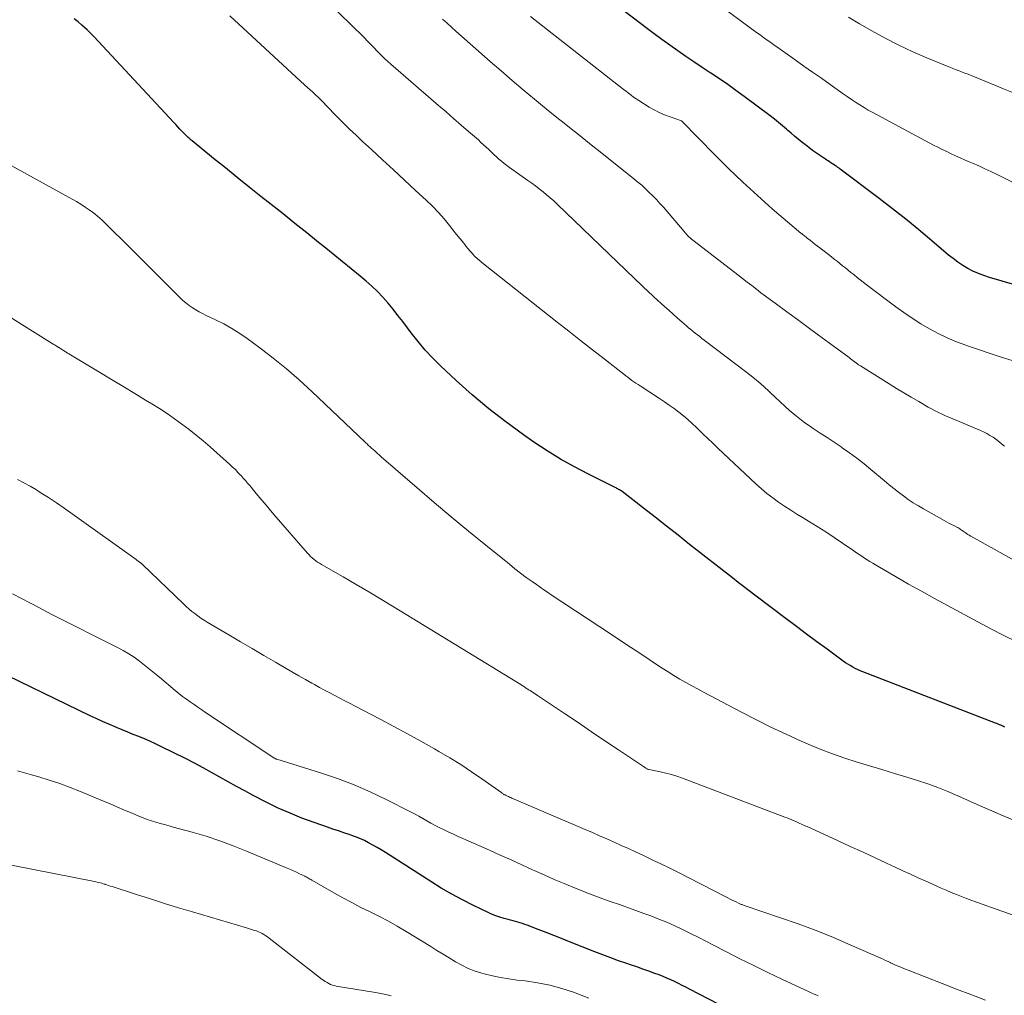
# Model space of a CAD drawing. Units: feet. Extents: x 1999991 to 2005001, y 510000 to 515002.
# Drawn here: x 2002389 to 2002497, y 511086 to 511193 of the extents above; entities that cross this region are included whole.
import ezdxf

# ---------------------------------------------------------------- set-up
doc = ezdxf.new("R2010")
doc.units = ezdxf.units.FT
doc.header["$LTSCALE"] = 100
doc.header["$MEASUREMENT"] = 0
doc.layers.add('CONTOUR INDEX', color=32, linetype='Continuous', lineweight=25)
doc.layers.add('CONTOUR INTERMEDIATE', color=40, linetype='Continuous', lineweight=15)

msp = doc.modelspace()

# ---------------------------------------------------------------- linework, layer by layer
at = {"layer": 'CONTOUR INDEX', "flags": 128}
for points, elevation in [([(2002506.48, 511161.35), (2002495.37, 511164.59), (2002494.76, 511164.79), (2002494.16, 511165.02), (2002493.57, 511165.28), (2002493, 511165.58), (2002492.45, 511165.91), (2002491.92, 511166.26), (2002491.4, 511166.65), (2002490.9, 511167.05), (2002489.07, 511168.62), (2002487.65, 511169.82), (2002486.22, 511170.99), (2002484.76, 511172.13), (2002483.29, 511173.26), (2002479.02, 511176.47), (2002478.89, 511176.56), (2002478.76, 511176.65), (2002478.64, 511176.74), (2002478.51, 511176.83), (2002478.38, 511176.91), (2002478.25, 511177), (2002478.12, 511177.08), (2002477.99, 511177.17), (2002477.97, 511177.18), (2002477.83, 511177.27), (2002477.69, 511177.37), (2002477.55, 511177.46), (2002477.41, 511177.55), (2002476.42, 511178.23), (2002476, 511178.52), (2002475.6, 511178.82), (2002475.2, 511179.12), (2002474.8, 511179.43), (2002474.41, 511179.75), (2002474.02, 511180.08), (2002473.64, 511180.4), (2002473.26, 511180.73), (2002473.15, 511180.83), (2002472.71, 511181.21), (2002472.26, 511181.58), (2002471.81, 511181.94), (2002471.35, 511182.3), (2002468.5, 511184.42), (2002467.6, 511185.08), (2002466.7, 511185.73), (2002465.78, 511186.36), (2002464.85, 511186.98), (2002464.78, 511187.02), (2002463.88, 511187.61), (2002462.99, 511188.21), (2002462.11, 511188.82), (2002461.22, 511189.43), (2002460.35, 511190.05), (2002459.48, 511190.67), (2002458.62, 511191.31), (2002457.76, 511191.96), (2002449.91, 511197.98)], 860), ([(2002497.05, 511115.3), (2002497, 511115.33), (2002496.95, 511115.35), (2002496.9, 511115.37), (2002496.85, 511115.4), (2002496.79, 511115.42), (2002496.62, 511115.5), (2002496.47, 511115.56), (2002496.33, 511115.62), (2002496.19, 511115.68), (2002496.04, 511115.74), (2002481.49, 511121.36), (2002481.21, 511121.48), (2002480.93, 511121.6), (2002480.66, 511121.73), (2002480.39, 511121.87), (2002480.12, 511122.03), (2002479.86, 511122.18), (2002479.61, 511122.35), (2002479.36, 511122.53), (2002477.59, 511123.82), (2002476.47, 511124.65), (2002475.34, 511125.48), (2002474.22, 511126.31), (2002473.1, 511127.15), (2002469.65, 511129.76), (2002469.04, 511130.23), (2002468.43, 511130.69), (2002467.82, 511131.16), (2002467.22, 511131.64), (2002462.51, 511135.33), (2002461.25, 511136.32), (2002459.99, 511137.31), (2002458.73, 511138.3), (2002457.47, 511139.28), (2002455.11, 511141.12), (2002455.03, 511141.18), (2002454.93, 511141.24), (2002454.84, 511141.3), (2002454.74, 511141.36), (2002454.65, 511141.41), (2002454.55, 511141.46), (2002454.45, 511141.52), (2002454.35, 511141.57), (2002451.43, 511143.01), (2002449.89, 511143.82), (2002448.38, 511144.67), (2002446.91, 511145.58), (2002445.46, 511146.54), (2002444.3, 511147.35), (2002442.38, 511148.75), (2002440.51, 511150.2), (2002438.7, 511151.73), (2002436.93, 511153.31), (2002435.22, 511154.9), (2002434.36, 511155.75), (2002433.53, 511156.63), (2002432.75, 511157.55), (2002432.01, 511158.5), (2002431.59, 511159.06), (2002431.07, 511159.75), (2002430.54, 511160.43), (2002430.01, 511161.11), (2002429.47, 511161.77), (2002428.91, 511162.42), (2002428.32, 511163.04), (2002427.7, 511163.63), (2002427.06, 511164.2), (2002426.42, 511164.72), (2002425.43, 511165.53), (2002424.45, 511166.33), (2002423.46, 511167.14), (2002422.47, 511167.94), (2002421.86, 511168.43), (2002420.56, 511169.47), (2002419.26, 511170.51), (2002417.96, 511171.55), (2002416.66, 511172.58), (2002415.54, 511173.46), (2002414.24, 511174.5), (2002412.94, 511175.54), (2002411.65, 511176.59), (2002410.35, 511177.64), (2002408.01, 511179.55), (2002407.89, 511179.65), (2002407.78, 511179.75), (2002407.66, 511179.85), (2002407.55, 511179.95), (2002407.44, 511180.05), (2002407.33, 511180.16), (2002407.22, 511180.27), (2002407.12, 511180.37), (2002406.87, 511180.63), (2002406.65, 511180.86), (2002406.42, 511181.1), (2002406.2, 511181.34), (2002405.97, 511181.57), (2002397.21, 511191.01), (2002396.97, 511191.27), (2002396.72, 511191.51), (2002396.47, 511191.75), (2002396.21, 511191.98), (2002395.91, 511192.24), (2002395.49, 511192.6), (2002395.07, 511192.95)], 840), ([(2002471.05, 511082.14), (2002462.51, 511086.56), (2002462.1, 511086.77), (2002461.69, 511086.98), (2002461.28, 511087.19), (2002460.86, 511087.39), (2002460.45, 511087.59), (2002460.03, 511087.77), (2002459.6, 511087.95), (2002459.17, 511088.12), (2002458.71, 511088.29), (2002458.05, 511088.53), (2002457.39, 511088.77), (2002456.72, 511089), (2002456.05, 511089.22), (2002455.63, 511089.37), (2002454.74, 511089.67), (2002453.87, 511089.98), (2002453, 511090.31), (2002452.13, 511090.65), (2002449.35, 511091.76), (2002448.49, 511092.1), (2002447.63, 511092.44), (2002446.78, 511092.78), (2002445.92, 511093.11), (2002444.7, 511093.58), (2002444.45, 511093.67), (2002444.19, 511093.76), (2002443.94, 511093.84), (2002443.68, 511093.92), (2002443.42, 511093.99), (2002443.16, 511094.06), (2002442.9, 511094.13), (2002442.64, 511094.2), (2002442.2, 511094.32), (2002441.73, 511094.46), (2002441.26, 511094.61), (2002440.8, 511094.8), (2002440.35, 511095), (2002438.82, 511095.73), (2002437.63, 511096.34), (2002436.44, 511096.97), (2002435.29, 511097.64), (2002434.15, 511098.35), (2002429.17, 511101.54), (2002428.72, 511101.82), (2002428.27, 511102.09), (2002427.81, 511102.36), (2002427.34, 511102.61), (2002426.87, 511102.85), (2002426.39, 511103.07), (2002425.9, 511103.27), (2002425.4, 511103.45), (2002425.22, 511103.51), (2002424.62, 511103.71), (2002424.02, 511103.91), (2002423.43, 511104.11), (2002422.83, 511104.31), (2002421.35, 511104.82), (2002420.03, 511105.31), (2002418.72, 511105.84), (2002417.44, 511106.42), (2002416.17, 511107.04), (2002414.68, 511107.8), (2002413.76, 511108.29), (2002412.84, 511108.78), (2002411.93, 511109.29), (2002411.02, 511109.81), (2002410.11, 511110.33), (2002409.2, 511110.84), (2002408.27, 511111.33), (2002407.34, 511111.8), (2002404.56, 511113.18), (2002403.97, 511113.47), (2002403.37, 511113.74), (2002402.76, 511114), (2002402.15, 511114.25), (2002401.54, 511114.49), (2002400.93, 511114.74), (2002400.32, 511114.98), (2002399.71, 511115.24), (2002399.54, 511115.31), (2002398.85, 511115.6), (2002398.17, 511115.9), (2002397.49, 511116.22), (2002396.81, 511116.54), (2002385.21, 511122.15)], 820)]:
    msp.add_lwpolyline(points, dxfattribs=dict(at, elevation=elevation))
at = {"layer": 'CONTOUR INTERMEDIATE', "flags": 128}
for points, elevation in [([(2002503.55, 511130.51), (2002493.33, 511136.23), (2002493.17, 511136.32), (2002493.02, 511136.42), (2002492.86, 511136.52), (2002492.71, 511136.62), (2002492.61, 511136.69), (2002492.51, 511136.76), (2002492.41, 511136.83), (2002492.32, 511136.9), (2002492.22, 511136.97), (2002492.12, 511137.04), (2002492.02, 511137.1), (2002491.91, 511137.16), (2002491.81, 511137.22), (2002491.48, 511137.38), (2002491.21, 511137.52), (2002490.94, 511137.66), (2002490.67, 511137.8), (2002490.41, 511137.95), (2002488.16, 511139.21), (2002487.59, 511139.54), (2002487.03, 511139.89), (2002486.48, 511140.26), (2002485.94, 511140.65), (2002485.41, 511141.05), (2002484.89, 511141.45), (2002484.37, 511141.87), (2002483.86, 511142.29), (2002482.39, 511143.53), (2002481.63, 511144.16), (2002480.85, 511144.77), (2002480.05, 511145.35), (2002479.24, 511145.92), (2002479.11, 511146.01), (2002478.35, 511146.52), (2002477.6, 511147.03), (2002476.84, 511147.53), (2002476.07, 511148.03), (2002475.75, 511148.25), (2002475.16, 511148.65), (2002474.58, 511149.08), (2002474.03, 511149.53), (2002473.48, 511150), (2002472.95, 511150.48), (2002472.43, 511150.97), (2002471.9, 511151.46), (2002471.38, 511151.95), (2002471.25, 511152.08), (2002470.66, 511152.63), (2002470.05, 511153.16), (2002469.43, 511153.67), (2002468.79, 511154.17), (2002464.12, 511157.72), (2002463.87, 511157.91), (2002463.63, 511158.1), (2002463.38, 511158.29), (2002463.13, 511158.48), (2002462.89, 511158.67), (2002462.65, 511158.87), (2002462.41, 511159.07), (2002462.18, 511159.27), (2002461.68, 511159.71), (2002461.19, 511160.13), (2002460.71, 511160.56), (2002460.23, 511160.99), (2002459.76, 511161.42), (2002458.64, 511162.43), (2002458.36, 511162.69), (2002458.09, 511162.94), (2002457.81, 511163.19), (2002457.54, 511163.45), (2002457.27, 511163.71), (2002457.01, 511163.96), (2002456.74, 511164.22), (2002456.47, 511164.48), (2002447.99, 511172.63), (2002447.62, 511172.98), (2002447.23, 511173.32), (2002446.84, 511173.66), (2002446.45, 511173.99), (2002446.04, 511174.31), (2002445.63, 511174.62), (2002445.22, 511174.93), (2002444.8, 511175.23), (2002442.78, 511176.64), (2002442.48, 511176.86), (2002442.18, 511177.09), (2002441.9, 511177.32), (2002441.62, 511177.57), (2002441.34, 511177.82), (2002441.07, 511178.07), (2002440.8, 511178.33), (2002440.53, 511178.58), (2002440.51, 511178.61), (2002440.23, 511178.88), (2002439.94, 511179.14), (2002439.65, 511179.4), (2002439.36, 511179.66), (2002438.3, 511180.59), (2002437.47, 511181.3), (2002436.65, 511182.02), (2002435.82, 511182.74), (2002434.99, 511183.45), (2002429.77, 511187.97), (2002429.43, 511188.27), (2002429.09, 511188.58), (2002428.77, 511188.89), (2002428.45, 511189.21), (2002428.17, 511189.49), (2002428, 511189.68), (2002427.82, 511189.86), (2002427.64, 511190.05), (2002427.47, 511190.24), (2002427.3, 511190.43), (2002427.12, 511190.61), (2002426.94, 511190.8), (2002426.76, 511190.98), (2002418.81, 511198.77)], 848), ([(2002503.47, 511172.26), (2002496.21, 511175.86), (2002495.54, 511176.19), (2002494.87, 511176.51), (2002494.2, 511176.82), (2002493.52, 511177.12), (2002493.16, 511177.28), (2002492.66, 511177.5), (2002492.17, 511177.72), (2002491.67, 511177.94), (2002491.18, 511178.16), (2002490.69, 511178.38), (2002490.2, 511178.62), (2002489.72, 511178.86), (2002489.24, 511179.11), (2002483.06, 511182.4), (2002482.58, 511182.66), (2002482.1, 511182.93), (2002481.63, 511183.21), (2002481.17, 511183.5), (2002480.71, 511183.8), (2002480.25, 511184.1), (2002479.8, 511184.41), (2002479.35, 511184.72), (2002477.91, 511185.75), (2002476.96, 511186.42), (2002476, 511187.1), (2002475.05, 511187.77), (2002474.09, 511188.45), (2002472.95, 511189.25), (2002472.57, 511189.52), (2002472.18, 511189.79), (2002471.79, 511190.07), (2002471.4, 511190.34), (2002471.01, 511190.62), (2002470.63, 511190.9), (2002470.24, 511191.18), (2002469.86, 511191.46), (2002461.46, 511197.7)], 864), ([(2002498.37, 511124.63), (2002496.94, 511125.35), (2002495.52, 511126.08), (2002494.11, 511126.83), (2002490.79, 511128.61), (2002489.36, 511129.39), (2002487.93, 511130.18), (2002486.51, 511130.98), (2002485.09, 511131.79), (2002482.88, 511133.08), (2002482.58, 511133.26), (2002482.28, 511133.44), (2002481.98, 511133.63), (2002481.68, 511133.82), (2002481.39, 511134.02), (2002481.1, 511134.21), (2002480.8, 511134.41), (2002480.51, 511134.61), (2002479.27, 511135.46), (2002478.35, 511136.08), (2002477.43, 511136.69), (2002476.5, 511137.28), (2002475.56, 511137.86), (2002474.95, 511138.23), (2002474.27, 511138.65), (2002473.6, 511139.07), (2002472.93, 511139.51), (2002472.27, 511139.96), (2002471.62, 511140.42), (2002470.99, 511140.91), (2002470.38, 511141.42), (2002469.79, 511141.96), (2002465.61, 511145.88), (2002465.06, 511146.41), (2002464.51, 511146.93), (2002463.97, 511147.46), (2002463.43, 511147.99), (2002463.26, 511148.15), (2002462.79, 511148.59), (2002462.32, 511149.02), (2002461.83, 511149.43), (2002461.33, 511149.83), (2002460.81, 511150.21), (2002460.29, 511150.59), (2002459.77, 511150.95), (2002459.23, 511151.31), (2002457.08, 511152.69), (2002456.86, 511152.84), (2002456.63, 511153), (2002456.41, 511153.15), (2002456.18, 511153.31), (2002455.96, 511153.47), (2002455.74, 511153.64), (2002455.53, 511153.8), (2002455.31, 511153.97), (2002453.15, 511155.65), (2002451.86, 511156.66), (2002450.56, 511157.67), (2002449.27, 511158.69), (2002447.99, 511159.7), (2002439.93, 511166.07), (2002439.45, 511166.47), (2002438.99, 511166.9), (2002438.56, 511167.36), (2002438.15, 511167.83), (2002437.76, 511168.33), (2002437.37, 511168.82), (2002436.97, 511169.31), (2002436.58, 511169.81), (2002436.2, 511170.29), (2002435.6, 511171.02), (2002434.98, 511171.72), (2002434.33, 511172.4), (2002433.65, 511173.05), (2002432.48, 511174.14), (2002431.27, 511175.26), (2002430.06, 511176.38), (2002428.86, 511177.49), (2002427.65, 511178.61), (2002426.68, 511179.51), (2002425.96, 511180.18), (2002425.25, 511180.86), (2002424.55, 511181.55), (2002423.86, 511182.25), (2002422.7, 511183.44), (2002422.59, 511183.56), (2002422.49, 511183.67), (2002422.38, 511183.78), (2002422.27, 511183.89), (2002422.16, 511184), (2002422.05, 511184.11), (2002421.94, 511184.21), (2002421.83, 511184.32), (2002421.49, 511184.63), (2002421.21, 511184.9), (2002420.92, 511185.16), (2002420.64, 511185.42), (2002420.36, 511185.68), (2002412.12, 511193.27)], 844), ([(2002497.01, 511146.1), (2002496.71, 511146.36), (2002496.41, 511146.61), (2002496.09, 511146.85), (2002495.77, 511147.08), (2002495.43, 511147.28), (2002495.09, 511147.48), (2002494.74, 511147.65), (2002494.38, 511147.82), (2002491.12, 511149.19), (2002490.8, 511149.32), (2002490.49, 511149.46), (2002490.18, 511149.6), (2002489.88, 511149.75), (2002489.57, 511149.9), (2002489.27, 511150.05), (2002488.97, 511150.22), (2002488.67, 511150.38), (2002487.63, 511150.98), (2002486.81, 511151.46), (2002486, 511151.94), (2002485.19, 511152.43), (2002484.39, 511152.93), (2002481.24, 511154.89), (2002481.17, 511154.93), (2002481.1, 511154.98), (2002481.03, 511155.02), (2002480.96, 511155.07), (2002480.9, 511155.12), (2002480.83, 511155.17), (2002480.77, 511155.22), (2002480.7, 511155.27), (2002480.55, 511155.39), (2002480.41, 511155.5), (2002480.27, 511155.61), (2002480.13, 511155.72), (2002479.99, 511155.82), (2002477.83, 511157.4), (2002476.66, 511158.26), (2002475.5, 511159.11), (2002474.34, 511159.97), (2002473.17, 511160.82), (2002471.88, 511161.77), (2002471.37, 511162.15), (2002470.85, 511162.53), (2002470.34, 511162.92), (2002469.83, 511163.31), (2002469.32, 511163.7), (2002468.81, 511164.09), (2002468.3, 511164.48), (2002467.79, 511164.87), (2002463.01, 511168.57), (2002462.86, 511168.68), (2002462.71, 511168.8), (2002462.57, 511168.93), (2002462.44, 511169.06), (2002462.3, 511169.19), (2002462.17, 511169.33), (2002462.04, 511169.47), (2002461.92, 511169.61), (2002459.64, 511172.28), (2002459.27, 511172.7), (2002458.89, 511173.12), (2002458.5, 511173.52), (2002458.1, 511173.92), (2002457.68, 511174.31), (2002457.27, 511174.69), (2002456.84, 511175.05), (2002456.4, 511175.41), (2002452.7, 511178.36), (2002451.91, 511178.99), (2002451.13, 511179.62), (2002450.33, 511180.25), (2002449.54, 511180.87), (2002448.75, 511181.5), (2002447.96, 511182.13), (2002447.18, 511182.76), (2002446.4, 511183.4), (2002445.5, 511184.14), (2002444.28, 511185.16), (2002443.07, 511186.19), (2002441.86, 511187.23), (2002440.67, 511188.27), (2002436.91, 511191.6), (2002436.42, 511192.03), (2002435.93, 511192.47), (2002435.44, 511192.9)], 852), ([(2002497.86, 511155.49), (2002496.66, 511155.86), (2002495.46, 511156.25), (2002494.27, 511156.65), (2002493.09, 511157.05), (2002492.8, 511157.15), (2002491.77, 511157.54), (2002490.76, 511157.97), (2002489.77, 511158.45), (2002488.8, 511158.96), (2002487.85, 511159.52), (2002486.92, 511160.11), (2002486.01, 511160.73), (2002485.12, 511161.38), (2002481.86, 511163.83), (2002481.53, 511164.09), (2002481.2, 511164.34), (2002480.87, 511164.6), (2002480.55, 511164.87), (2002480.5, 511164.9), (2002480.2, 511165.15), (2002479.9, 511165.39), (2002479.59, 511165.64), (2002479.29, 511165.88), (2002478.98, 511166.13), (2002478.68, 511166.37), (2002478.37, 511166.61), (2002478.06, 511166.85), (2002476.79, 511167.82), (2002476.53, 511168.02), (2002476.27, 511168.22), (2002476.01, 511168.43), (2002475.75, 511168.63), (2002475.41, 511168.9), (2002475.32, 511168.97), (2002475.24, 511169.04), (2002475.15, 511169.11), (2002475.06, 511169.18), (2002474.97, 511169.25), (2002474.89, 511169.31), (2002474.8, 511169.39), (2002474.72, 511169.46), (2002471.58, 511172.13), (2002469.95, 511173.56), (2002468.34, 511175.02), (2002466.78, 511176.53), (2002465.24, 511178.06), (2002461.71, 511181.68), (2002461.61, 511181.75), (2002460.37, 511182.18), (2002459.78, 511182.4), (2002459.19, 511182.66), (2002458.63, 511182.95), (2002458.08, 511183.27), (2002456.96, 511183.98), (2002456.67, 511184.17), (2002456.38, 511184.37), (2002456.1, 511184.57), (2002455.83, 511184.78), (2002455.55, 511185), (2002455.28, 511185.21), (2002455, 511185.43), (2002454.73, 511185.64), (2002445.08, 511193.21)], 856), ([(2002498.19, 511184.76), (2002496.9, 511185.28), (2002495.62, 511185.81), (2002493.74, 511186.58), (2002493.39, 511186.72), (2002493.04, 511186.86), (2002492.69, 511187), (2002492.33, 511187.13), (2002491.98, 511187.26), (2002491.63, 511187.4), (2002491.28, 511187.54), (2002490.93, 511187.68), (2002488.51, 511188.67), (2002486.97, 511189.34), (2002485.44, 511190.05), (2002483.95, 511190.82), (2002482.47, 511191.63), (2002481.13, 511192.4), (2002479.92, 511193.12)], 868), ([(2002497.94, 511105.14), (2002496.64, 511105.69), (2002496.21, 511105.87), (2002495.13, 511106.34), (2002494.05, 511106.81), (2002492.97, 511107.29), (2002491.9, 511107.77), (2002490.82, 511108.23), (2002489.73, 511108.66), (2002488.62, 511109.06), (2002487.5, 511109.43), (2002486.32, 511109.8), (2002484.96, 511110.22), (2002483.6, 511110.63), (2002482.23, 511111.05), (2002480.87, 511111.46), (2002479.51, 511111.9), (2002478.16, 511112.37), (2002476.84, 511112.88), (2002475.52, 511113.43), (2002474.76, 511113.76), (2002473.09, 511114.52), (2002471.42, 511115.3), (2002469.77, 511116.11), (2002468.14, 511116.96), (2002464.11, 511119.08), (2002463.44, 511119.44), (2002462.77, 511119.81), (2002462.11, 511120.18), (2002461.45, 511120.56), (2002460.8, 511120.95), (2002460.15, 511121.35), (2002459.51, 511121.76), (2002458.88, 511122.17), (2002458.08, 511122.7), (2002457.05, 511123.39), (2002456.02, 511124.07), (2002454.99, 511124.75), (2002453.96, 511125.44), (2002447.36, 511129.81), (2002446.95, 511130.08), (2002446.55, 511130.36), (2002446.15, 511130.64), (2002445.75, 511130.91), (2002445.26, 511131.26), (2002444.62, 511131.71), (2002443.99, 511132.18), (2002443.37, 511132.66), (2002442.76, 511133.14), (2002440.17, 511135.23), (2002438.28, 511136.78), (2002436.39, 511138.34), (2002434.52, 511139.92), (2002432.67, 511141.51), (2002428.98, 511144.7), (2002428.75, 511144.9), (2002428.51, 511145.11), (2002428.28, 511145.32), (2002428.04, 511145.53), (2002427.79, 511145.75), (2002427.68, 511145.85), (2002427.58, 511145.95), (2002427.47, 511146.04), (2002427.37, 511146.14), (2002427.26, 511146.24), (2002427.16, 511146.34), (2002427.05, 511146.44), (2002426.95, 511146.54), (2002421.11, 511152.1), (2002419.74, 511153.36), (2002418.33, 511154.58), (2002416.89, 511155.75), (2002415.41, 511156.88), (2002414.04, 511157.88), (2002413.21, 511158.46), (2002412.35, 511159), (2002411.47, 511159.49), (2002410.57, 511159.94), (2002409.53, 511160.43), (2002409.14, 511160.63), (2002408.75, 511160.83), (2002408.38, 511161.05), (2002408.01, 511161.28), (2002407.65, 511161.53), (2002407.3, 511161.8), (2002406.97, 511162.08), (2002406.66, 511162.38), (2002401.42, 511167.62), (2002400.79, 511168.24), (2002400.16, 511168.87), (2002399.53, 511169.49), (2002398.9, 511170.11), (2002398.13, 511170.86), (2002397.88, 511171.09), (2002397.62, 511171.32), (2002397.35, 511171.53), (2002397.08, 511171.74), (2002396.72, 511171.99), (2002396.26, 511172.3), (2002395.79, 511172.61), (2002395.31, 511172.9), (2002394.83, 511173.18), (2002387.74, 511177.1)], 836), ([(2002499.01, 511094.3), (2002493.43, 511096.3), (2002492.87, 511096.5), (2002492.31, 511096.72), (2002491.75, 511096.94), (2002491.19, 511097.17), (2002490.64, 511097.4), (2002490.09, 511097.64), (2002489.55, 511097.88), (2002489, 511098.13), (2002488.41, 511098.4), (2002487.57, 511098.78), (2002486.74, 511099.16), (2002485.9, 511099.55), (2002485.06, 511099.94), (2002484.09, 511100.39), (2002482.77, 511101), (2002481.45, 511101.62), (2002480.13, 511102.22), (2002478.8, 511102.83), (2002475.4, 511104.38), (2002475.24, 511104.45), (2002475.09, 511104.52), (2002474.93, 511104.59), (2002474.77, 511104.66), (2002474.61, 511104.73), (2002474.46, 511104.8), (2002474.3, 511104.87), (2002474.14, 511104.94), (2002473.96, 511105.02), (2002473.71, 511105.13), (2002473.46, 511105.23), (2002473.21, 511105.33), (2002472.96, 511105.43), (2002461.72, 511109.69), (2002461.13, 511109.9), (2002460.52, 511110.09), (2002459.91, 511110.25), (2002459.3, 511110.39), (2002458.1, 511110.63), (2002458.07, 511110.64), (2002458.05, 511110.64), (2002458.03, 511110.65), (2002458.01, 511110.65), (2002457.93, 511110.68), (2002457.91, 511110.69), (2002457.89, 511110.69), (2002457.87, 511110.7), (2002457.85, 511110.71), (2002457.78, 511110.75), (2002457.72, 511110.79), (2002457.67, 511110.82), (2002457.61, 511110.85), (2002457.56, 511110.89), (2002454.71, 511112.8), (2002453.24, 511113.79), (2002451.76, 511114.78), (2002450.29, 511115.78), (2002448.82, 511116.77), (2002445.86, 511118.77), (2002445.7, 511118.88), (2002445.53, 511118.99), (2002445.37, 511119.09), (2002445.2, 511119.19), (2002445.04, 511119.29), (2002444.96, 511119.34), (2002444.87, 511119.39), (2002444.78, 511119.45), (2002444.7, 511119.5), (2002444.61, 511119.56), (2002444.53, 511119.61), (2002444.44, 511119.67), (2002444.36, 511119.73), (2002444.18, 511119.84), (2002444, 511119.96), (2002443.83, 511120.07), (2002443.65, 511120.18), (2002443.47, 511120.29), (2002430.14, 511128.43), (2002428.75, 511129.27), (2002427.36, 511130.11), (2002425.96, 511130.93), (2002424.55, 511131.75), (2002422.17, 511133.13), (2002421.95, 511133.25), (2002421.75, 511133.39), (2002421.55, 511133.53), (2002421.35, 511133.68), (2002421.16, 511133.84), (2002420.98, 511134.01), (2002420.81, 511134.18), (2002420.64, 511134.36), (2002416.96, 511138.61), (2002416.43, 511139.22), (2002415.91, 511139.83), (2002415.39, 511140.45), (2002414.87, 511141.08), (2002414.31, 511141.77), (2002414.07, 511142.04), (2002413.84, 511142.32), (2002413.6, 511142.59), (2002413.36, 511142.86), (2002413.29, 511142.93), (2002413.01, 511143.22), (2002412.73, 511143.52), (2002412.43, 511143.8), (2002412.13, 511144.07), (2002409.96, 511146.02), (2002409.21, 511146.67), (2002408.44, 511147.31), (2002407.66, 511147.92), (2002406.87, 511148.52), (2002406.06, 511149.1), (2002405.24, 511149.67), (2002404.41, 511150.21), (2002403.56, 511150.73), (2002402.89, 511151.14), (2002401.71, 511151.86), (2002400.52, 511152.58), (2002399.33, 511153.3), (2002398.14, 511154.01), (2002394.49, 511156.21), (2002394.35, 511156.3), (2002394.2, 511156.39), (2002394.06, 511156.48), (2002393.91, 511156.57), (2002393.77, 511156.66), (2002393.62, 511156.75), (2002393.48, 511156.84), (2002393.33, 511156.93), (2002393.3, 511156.95), (2002393.14, 511157.05), (2002392.98, 511157.15), (2002392.82, 511157.25), (2002392.66, 511157.35), (2002381.26, 511164.46)], 832), ([(2002494.93, 511085.34), (2002493.35, 511085.97), (2002491.77, 511086.58), (2002490.19, 511087.2), (2002486.48, 511088.63), (2002486.24, 511088.73), (2002485.99, 511088.82), (2002485.75, 511088.92), (2002485.5, 511089.03), (2002485.26, 511089.13), (2002485.02, 511089.24), (2002484.78, 511089.35), (2002484.54, 511089.46), (2002484.51, 511089.48), (2002484.26, 511089.6), (2002484, 511089.72), (2002483.74, 511089.84), (2002483.49, 511089.95), (2002480.2, 511091.4), (2002478.29, 511092.21), (2002476.37, 511092.99), (2002474.42, 511093.71), (2002472.47, 511094.4), (2002468.59, 511095.71), (2002468.5, 511095.74), (2002468.42, 511095.77), (2002468.34, 511095.8), (2002468.25, 511095.83), (2002468.17, 511095.86), (2002468.09, 511095.89), (2002468.01, 511095.93), (2002467.93, 511095.97), (2002467.53, 511096.16), (2002467.25, 511096.3), (2002466.97, 511096.44), (2002466.69, 511096.58), (2002466.42, 511096.72), (2002461.15, 511099.41), (2002460.27, 511099.85), (2002459.38, 511100.29), (2002458.49, 511100.72), (2002457.6, 511101.14), (2002457.38, 511101.25), (2002456.59, 511101.61), (2002455.81, 511101.97), (2002455.02, 511102.33), (2002454.23, 511102.69), (2002453.44, 511103.04), (2002452.65, 511103.39), (2002451.86, 511103.73), (2002451.07, 511104.08), (2002443.03, 511107.52), (2002442.91, 511107.57), (2002442.78, 511107.62), (2002442.66, 511107.68), (2002442.54, 511107.74), (2002442.41, 511107.79), (2002442.35, 511107.82), (2002442.29, 511107.85), (2002442.23, 511107.88), (2002442.17, 511107.92), (2002442.11, 511107.95), (2002442.05, 511107.99), (2002441.99, 511108.03), (2002441.94, 511108.07), (2002439.76, 511109.61), (2002438.6, 511110.4), (2002437.43, 511111.18), (2002436.24, 511111.91), (2002435.04, 511112.63), (2002434.54, 511112.92), (2002433.07, 511113.75), (2002431.59, 511114.57), (2002430.11, 511115.37), (2002428.61, 511116.16), (2002425.86, 511117.59), (2002425.3, 511117.88), (2002424.74, 511118.17), (2002424.19, 511118.46), (2002423.63, 511118.76), (2002423.07, 511119.05), (2002422.51, 511119.35), (2002421.96, 511119.65), (2002421.41, 511119.95), (2002421.1, 511120.12), (2002420.4, 511120.52), (2002419.7, 511120.91), (2002419, 511121.31), (2002418.31, 511121.71), (2002417.13, 511122.4), (2002415.84, 511123.15), (2002414.56, 511123.9), (2002413.28, 511124.65), (2002412, 511125.41), (2002409.65, 511126.81), (2002409.3, 511127.03), (2002408.96, 511127.25), (2002408.62, 511127.48), (2002408.29, 511127.73), (2002407.97, 511127.98), (2002407.65, 511128.24), (2002407.34, 511128.52), (2002407.04, 511128.8), (2002402.55, 511133.13), (2002402.53, 511133.15), (2002402.51, 511133.16), (2002402.49, 511133.18), (2002402.47, 511133.2), (2002402.4, 511133.26), (2002402.38, 511133.28), (2002402.36, 511133.29), (2002402.34, 511133.31), (2002402.32, 511133.32), (2002402.19, 511133.41), (2002402.1, 511133.47), (2002402.02, 511133.53), (2002401.93, 511133.59), (2002401.85, 511133.65), (2002394.84, 511138.68), (2002393.98, 511139.28), (2002393.11, 511139.87), (2002392.24, 511140.45), (2002391.35, 511141.01), (2002390.92, 511141.29), (2002390.24, 511141.7), (2002389.55, 511142.09), (2002388.85, 511142.45)], 828), ([(2002476.59, 511085.85), (2002476.47, 511085.9), (2002476.16, 511086.03), (2002475.85, 511086.16), (2002475.54, 511086.3), (2002475.23, 511086.44), (2002472.63, 511087.65), (2002471.09, 511088.39), (2002469.55, 511089.14), (2002468.02, 511089.9), (2002466.5, 511090.68), (2002465.15, 511091.39), (2002464.31, 511091.82), (2002463.46, 511092.25), (2002462.6, 511092.68), (2002461.75, 511093.1), (2002460.89, 511093.5), (2002460.02, 511093.89), (2002459.14, 511094.25), (2002458.25, 511094.59), (2002457.51, 511094.87), (2002456.62, 511095.2), (2002455.72, 511095.52), (2002454.82, 511095.83), (2002453.92, 511096.15), (2002453.02, 511096.46), (2002452.13, 511096.79), (2002451.24, 511097.13), (2002450.36, 511097.48), (2002449.89, 511097.67), (2002448.78, 511098.13), (2002447.67, 511098.6), (2002446.57, 511099.09), (2002445.48, 511099.58), (2002445.31, 511099.66), (2002444.13, 511100.2), (2002442.95, 511100.73), (2002441.76, 511101.26), (2002440.58, 511101.79), (2002437.66, 511103.08), (2002437.15, 511103.31), (2002436.64, 511103.54), (2002436.13, 511103.78), (2002435.63, 511104.02), (2002435.55, 511104.06), (2002435.08, 511104.28), (2002434.63, 511104.52), (2002434.17, 511104.76), (2002433.72, 511105.02), (2002433.28, 511105.27), (2002432.83, 511105.52), (2002432.37, 511105.77), (2002431.91, 511106.01), (2002429.33, 511107.32), (2002427.56, 511108.17), (2002425.76, 511108.95), (2002423.93, 511109.65), (2002422.07, 511110.27), (2002417.29, 511111.76), (2002417.27, 511111.76), (2002417.26, 511111.77), (2002417.24, 511111.77), (2002417.22, 511111.78), (2002417.16, 511111.8), (2002417.15, 511111.8), (2002417.13, 511111.81), (2002417.03, 511111.87), (2002417.01, 511111.88), (2002416.99, 511111.89), (2002416.97, 511111.9), (2002416.96, 511111.91), (2002409.47, 511116.9), (2002409.05, 511117.19), (2002408.62, 511117.47), (2002408.2, 511117.76), (2002407.78, 511118.05), (2002407.36, 511118.35), (2002406.95, 511118.66), (2002406.55, 511118.98), (2002406.15, 511119.3), (2002404.43, 511120.76), (2002403.88, 511121.21), (2002403.33, 511121.66), (2002402.77, 511122.1), (2002402.21, 511122.53), (2002401.63, 511122.95), (2002401.04, 511123.34), (2002400.43, 511123.69), (2002399.8, 511124.03), (2002396.98, 511125.43), (2002395.53, 511126.16), (2002394.08, 511126.9), (2002392.63, 511127.65), (2002391.19, 511128.4), (2002390.28, 511128.89), (2002389.3, 511129.4), (2002388.32, 511129.92)], 824), ([(2002451.47, 511085.59), (2002449.79, 511086.22), (2002448.5, 511086.64), (2002447.19, 511087), (2002445.85, 511087.26), (2002444.51, 511087.46), (2002443.63, 511087.55), (2002442.71, 511087.68), (2002441.8, 511087.83), (2002440.9, 511088.02), (2002440, 511088.24), (2002439.75, 511088.31), (2002439, 511088.55), (2002438.26, 511088.83), (2002437.55, 511089.18), (2002436.86, 511089.56), (2002436.18, 511089.99), (2002435.5, 511090.41), (2002434.82, 511090.82), (2002434.14, 511091.24), (2002431.44, 511092.9), (2002430.48, 511093.47), (2002429.5, 511094.02), (2002428.51, 511094.54), (2002427.51, 511095.04), (2002426.5, 511095.53), (2002425.5, 511096.05), (2002424.52, 511096.58), (2002423.54, 511097.12), (2002421.11, 511098.52), (2002421, 511098.58), (2002420.89, 511098.64), (2002420.78, 511098.71), (2002420.67, 511098.77), (2002420.55, 511098.83), (2002420.44, 511098.89), (2002420.33, 511098.95), (2002420.21, 511099.01), (2002419.77, 511099.22), (2002419.44, 511099.38), (2002419.1, 511099.53), (2002418.76, 511099.68), (2002418.42, 511099.83), (2002413.96, 511101.71), (2002412.49, 511102.29), (2002411.02, 511102.83), (2002409.52, 511103.32), (2002408.01, 511103.76), (2002405.93, 511104.34), (2002405.46, 511104.47), (2002404.98, 511104.6), (2002404.5, 511104.74), (2002404.02, 511104.87), (2002403.55, 511105.02), (2002403.08, 511105.18), (2002402.62, 511105.35), (2002402.16, 511105.54), (2002401.41, 511105.85), (2002400.58, 511106.2), (2002399.75, 511106.56), (2002398.92, 511106.91), (2002398.09, 511107.25), (2002395.76, 511108.23), (2002394.63, 511108.68), (2002393.49, 511109.1), (2002392.34, 511109.48), (2002391.18, 511109.84), (2002390.39, 511110.07), (2002389.62, 511110.29), (2002388.84, 511110.49)], 816), ([(2002429.81, 511085.84), (2002429.24, 511085.97), (2002428.68, 511086.08), (2002428.1, 511086.18), (2002423.79, 511086.91), (2002423.58, 511086.96), (2002423.37, 511087.01), (2002423.17, 511087.09), (2002422.97, 511087.17), (2002422.78, 511087.28), (2002422.59, 511087.39), (2002422.41, 511087.51), (2002422.23, 511087.63), (2002416.44, 511092.15), (2002416.25, 511092.29), (2002416.06, 511092.42), (2002415.86, 511092.54), (2002415.66, 511092.66), (2002415.46, 511092.76), (2002415.25, 511092.86), (2002415.04, 511092.94), (2002414.82, 511093.01), (2002414.6, 511093.08), (2002414.39, 511093.15), (2002414.17, 511093.21), (2002413.95, 511093.28), (2002408.05, 511095.03), (2002406.51, 511095.49), (2002404.97, 511095.97), (2002403.43, 511096.45), (2002401.9, 511096.94), (2002399.21, 511097.81), (2002399.02, 511097.87), (2002398.84, 511097.93), (2002398.65, 511097.99), (2002398.47, 511098.05), (2002398.42, 511098.07), (2002398.26, 511098.12), (2002398.09, 511098.17), (2002397.93, 511098.22), (2002397.77, 511098.26), (2002397.6, 511098.3), (2002397.44, 511098.34), (2002397.27, 511098.38), (2002397.1, 511098.41), (2002384.26, 511100.94)], 812)]:
    msp.add_lwpolyline(points, dxfattribs=dict(at, elevation=elevation))

doc.saveas('drawing.dxf')
